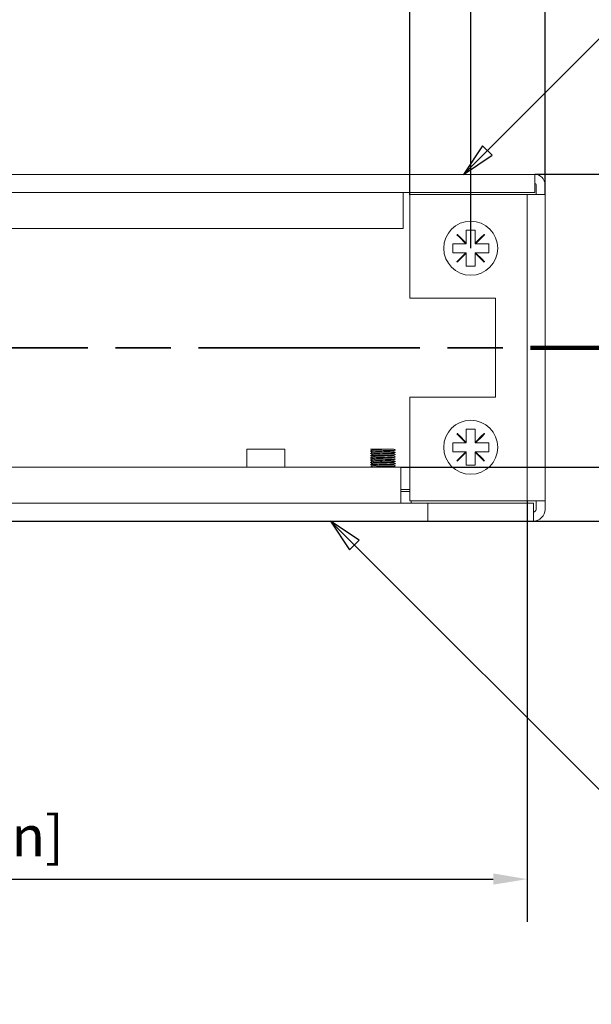
# Model space of a CAD drawing. Units: millimetres. Extents: x 0 to 630, y 0 to 446.
# Drawn here: x 203 to 266, y 261 to 371 of the extents above; entities that cross this region are included whole.
import ezdxf

# ---------------------------------------------------------------- set-up
doc = ezdxf.new("R2010")
doc.units = ezdxf.units.MM
doc.header["$LTSCALE"] = 1.5
doc.linetypes.add('CHAIN', pattern=[0.3543, 0.2362, -0.0295, 0.0591, -0.0295])
for name, color, linetype, lineweight in [('Dimension (ISO)', 7, 'Continuous', 25), ('Section Line (ISO)', 7, 'CHAIN', 35), ('Symbol (ISO)', 7, 'Continuous', 25), ('Visible (ISO)', 7, 'Continuous', 18)]:
    doc.layers.add(name, color=color, linetype=linetype, lineweight=lineweight)
doc.styles.add('Note Text (ISO)', font='tahoma.ttf')
doc.dimstyles.new('Default (ISO)-12', dxfattribs={"dimscale": 1.5, "dimtxt": 3, "dimasz": 2.5, "dimexe": 3.175, "dimexo": 0, "dimgap": 0.762, "dimtad": 1, "dimrnd": 1e-08, "dimzin": 0, "dimdsep": 46, "dimtxsty": 'Note Text (ISO)', "dimcen": 0.09, "dimdle": 10, "dimclrd": 256, "dimclre": 256, "dimclrt": 256, "dimazin": 0, "dimtfac": 1.1684, "dimtmove": 0, "dimatfit": 3, "dimfxl": 1, "dimtolj": 1, "dimtzin": 0, "dimlwd": -1, "dimlwe": -1, "dimarcsym": 0})

# ---------------------------------------------------------------- blocks, each defined once
blk = doc.blocks.new('2dTransSection0')
at = {"layer": 'Section Line (ISO)', "linetype": 'CHAIN', "ltscale": 46.238457}
blk.add_line((74.758, 222.936), (183.834, 222.936), dxfattribs=at)
at = {"layer": 'Section Line (ISO)', "linetype": 'Continuous', "lineweight": 140}
blk.add_line((173.051, 222.936), (183.834, 222.936), dxfattribs=at)
blk = doc.blocks.new('*D8')
at = {"layer": 'Defpoints', "color": 0, "transparency": 16777216}
for p in [(261.19, 404.83), (126.69, 351.4), (261.19, 351.4)]:
    blk.add_point(p, dxfattribs=at)
at = {"layer": 'Dimension (ISO)', "transparency": 16777216}
for p, q in [((126.69, 351.4), (126.69, 409.59)), ((261.19, 351.4), (261.19, 409.59)), ((130.44, 404.83), (257.44, 404.83))]:
    blk.add_line(p, q, dxfattribs=at)
for points in [[(130.44, 405.45), (130.44, 404.2), (126.69, 404.83)], [(257.44, 405.45), (257.44, 404.2), (261.19, 404.83)]]:
    blk.add_solid(points, dxfattribs=at)
at = {"layer": 'Dimension (ISO)', "transparency": 16777216, "insert": (164.56, 411.86), "char_height": 4.5, "attachment_point": 1, "style": 'Note Text (ISO)'}
blk.add_mtext('\\A1;134.50 mm [5.295 in]', dxfattribs=at)
blk = doc.blocks.new('*D9')
at = {"layer": 'Defpoints', "color": 0, "transparency": 16777216}
for p in [(260.04, 353.66), (139.69, 315.16), (308.41, 315.16)]:
    blk.add_point(p, dxfattribs=at)
at = {"layer": 'Dimension (ISO)', "transparency": 16777216}
for p, q in [((260.04, 353.66), (313.17, 353.66)), ((308.41, 349.91), (308.41, 318.91)), ((139.69, 315.16), (313.17, 315.16))]:
    blk.add_line(p, q, dxfattribs=at)
for points in [[(307.78, 349.91), (309.03, 349.91), (308.41, 353.66)], [(307.78, 318.91), (309.03, 318.91), (308.41, 315.16)]]:
    blk.add_solid(points, dxfattribs=at)
at = {"layer": 'Dimension (ISO)', "transparency": 16777216, "insert": (301.37, 306.51), "char_height": 4.5, "attachment_point": 1, "rotation": 90, "style": 'Note Text (ISO)'}
blk.add_mtext('\\A1;38.50 mm [1.516 in]', dxfattribs=at)
blk = doc.blocks.new('*D22')
at = {"layer": 'Defpoints', "color": 0, "transparency": 16777216}
for p in [(245.19, 321.16), (248.19, 315.16), (290.19, 315.16)]:
    blk.add_point(p, dxfattribs=at)
at = {"layer": 'Dimension (ISO)', "transparency": 16777216}
for p, q in [((290.19, 324.91), (290.19, 328.66)), ((245.19, 321.16), (294.96, 321.16)), ((290.19, 321.16), (290.19, 315.16)), ((248.19, 315.16), (294.96, 315.16)), ((290.19, 311.41), (290.19, 307.66))]:
    blk.add_line(p, q, dxfattribs=at)
for points in [[(289.57, 324.91), (290.82, 324.91), (290.19, 321.16)], [(289.57, 311.41), (290.82, 311.41), (290.19, 315.16)]]:
    blk.add_solid(points, dxfattribs=at)
at = {"layer": 'Dimension (ISO)', "transparency": 16777216, "insert": (283.16, 291.93), "char_height": 4.5, "attachment_point": 1, "rotation": 90, "style": 'Note Text (ISO)'}
blk.add_mtext('\\A1;6.00 mm [0.236 in]', dxfattribs=at)
blk = doc.blocks.new('Balloon1')
at = {"layer": 'Symbol (ISO)'}
for p, q in [((160.011, 208.336), (158.243, 210.103)), ((160.365, 208.689), (158.243, 210.103)), ((158.243, 210.103), (159.658, 207.982)), ((159.658, 207.982), (160.365, 208.689)), ((160.011, 208.336), (180.313, 188.034)), ((180.313, 188.034), (197.078, 188.034))]:
    blk.add_line(p, q, dxfattribs=at)
at = {"layer": 'Symbol (ISO)', "flags": 128}
blk.add_lwpolyline([(160.365, 208.689), (158.243, 210.103), (159.658, 207.982), (160.365, 208.689)], dxfattribs=at)
at = {"layer": 'Symbol (ISO)'}
blk.add_circle((201.578, 188.034), 4.5, dxfattribs=at)
blk.add_solid([(160.365, 208.689), (158.243, 210.103), (159.658, 207.982), (160.365, 208.689)], dxfattribs=at)
at = {"layer": 'Symbol (ISO)', "insert": (201.578, 188.034), "char_height": 3, "attachment_point": 5, "style": 'Note Text (ISO)'}
blk.add_mtext('1', dxfattribs=at)
blk = doc.blocks.new('Balloon2')
at = {"layer": 'Symbol (ISO)'}
for p, q in [((169.864, 237.538), (182.884, 250.558)), ((182.884, 250.558), (196.035, 250.558)), ((169.51, 237.891), (168.096, 235.77)), ((170.217, 237.184), (169.51, 237.891)), ((169.864, 237.538), (168.096, 235.77)), ((168.096, 235.77), (170.217, 237.184))]:
    blk.add_line(p, q, dxfattribs=at)
at = {"layer": 'Symbol (ISO)', "flags": 128}
blk.add_lwpolyline([(169.51, 237.891), (168.096, 235.77), (170.217, 237.184), (169.51, 237.891)], dxfattribs=at)
at = {"layer": 'Symbol (ISO)'}
blk.add_circle((200.535, 250.558), 4.5, dxfattribs=at)
blk.add_solid([(169.51, 237.891), (168.096, 235.77), (170.217, 237.184), (169.51, 237.891)], dxfattribs=at)
at = {"layer": 'Symbol (ISO)', "insert": (200.535, 250.558), "char_height": 3, "attachment_point": 5, "style": 'Note Text (ISO)'}
blk.add_mtext('2', dxfattribs=at)
blk = doc.blocks.new('*D25')
at = {"layer": 'Defpoints', "color": 0, "transparency": 16777216}
for p in [(252.94, 390.2), (134.94, 345.45), (252.94, 345.45)]:
    blk.add_point(p, dxfattribs=at)
at = {"layer": 'Dimension (ISO)', "transparency": 16777216}
for p, q in [((134.94, 345.45), (134.94, 394.96)), ((252.94, 345.45), (252.94, 394.96)), ((138.69, 390.2), (249.19, 390.2))]:
    blk.add_line(p, q, dxfattribs=at)
for points in [[(138.69, 390.83), (138.69, 389.58), (134.94, 390.2)], [(249.19, 390.83), (249.19, 389.58), (252.94, 390.2)]]:
    blk.add_solid(points, dxfattribs=at)
at = {"layer": 'Dimension (ISO)', "transparency": 16777216, "insert": (164.56, 397.23), "char_height": 4.5, "attachment_point": 1, "style": 'Note Text (ISO)'}
blk.add_mtext('\\A1;118.00 mm [4.646 in]', dxfattribs=at)
blk = doc.blocks.new('*D27')
at = {"layer": 'Defpoints', "color": 0, "transparency": 16777216}
for p in [(128.69, 317.4), (259.19, 317.4), (259.19, 275.4)]:
    blk.add_point(p, dxfattribs=at)
at = {"layer": 'Dimension (ISO)', "transparency": 16777216}
for p, q in [((128.69, 317.4), (128.69, 270.64)), ((259.19, 317.4), (259.19, 270.64)), ((132.44, 275.4), (255.44, 275.4))]:
    blk.add_line(p, q, dxfattribs=at)
for points in [[(132.44, 276.03), (132.44, 274.78), (128.69, 275.4)], [(255.44, 276.03), (255.44, 274.78), (259.19, 275.4)]]:
    blk.add_solid(points, dxfattribs=at)
at = {"layer": 'Dimension (ISO)', "transparency": 16777216, "insert": (193.94, 282.43), "char_height": 4.5, "attachment_point": 2, "style": 'Note Text (ISO)'}
blk.add_mtext('\\A1; [5.138 in]', dxfattribs=at)
blk = doc.blocks.new('*D28')
at = {"layer": 'Defpoints', "color": 0, "transparency": 16777216}
for p in [(141.69, 375.4), (141.69, 351.4), (246.19, 351.4)]:
    blk.add_point(p, dxfattribs=at)
at = {"layer": 'Dimension (ISO)', "transparency": 16777216}
for p, q in [((141.69, 351.4), (141.69, 380.17)), ((246.19, 351.4), (246.19, 380.17)), ((242.44, 375.4), (145.44, 375.4))]:
    blk.add_line(p, q, dxfattribs=at)
for points in [[(145.44, 376.03), (145.44, 374.78), (141.69, 375.4)], [(242.44, 376.03), (242.44, 374.78), (246.19, 375.4)]]:
    blk.add_solid(points, dxfattribs=at)
at = {"layer": 'Dimension (ISO)', "transparency": 16777216, "insert": (164.56, 382.43), "char_height": 4.5, "attachment_point": 1, "style": 'Note Text (ISO)'}
blk.add_mtext('\\A1;104.50 mm [4.114 in]', dxfattribs=at)

msp = doc.modelspace()

# ---------------------------------------------------------------- linework, layer by layer
at = {"layer": 'Visible (ISO)'}
for p, q in [((127.843, 353.655), (260.043, 353.655)), ((260.043, 353.655), (260.043, 351.654)), ((260.193, 351.404), (260.193, 352.505)), ((261.193, 352.505), (261.193, 351.404)), ((260.043, 351.654), (127.843, 351.654)), ((245.443, 351.354), (245.443, 351.654)), ((245.443, 347.654), (245.443, 351.354)), ((246.192, 351.404), (246.192, 339.904)), ((246.192, 351.404), (258.892, 351.404)), ((258.892, 351.404), (259.192, 351.404)), ((259.192, 351.404), (261.193, 351.404)), ((259.192, 317.404), (259.192, 351.404)), ((261.193, 351.404), (261.193, 317.404)), ((142.443, 347.654), (245.443, 347.654)), ((252.397, 345.954), (251.612, 346.74)), ((251.657, 346.785), (252.442, 345.999)), ((252.442, 345.999), (252.442, 347.235)), ((253.442, 347.235), (253.442, 345.999)), ((253.442, 345.999), (254.228, 346.784)), ((254.273, 346.74), (253.487, 345.954)), ((251.161, 345.954), (252.397, 345.954)), ((252.442, 345.954), (252.397, 345.954)), ((252.442, 345.999), (252.442, 345.954)), ((253.442, 345.954), (253.442, 345.999)), ((253.487, 345.954), (253.442, 345.954)), ((253.487, 345.954), (254.724, 345.954)), ((252.397, 344.954), (251.161, 344.954)), ((251.612, 344.169), (252.397, 344.954)), ((252.442, 344.909), (251.657, 344.124)), ((252.397, 344.954), (252.442, 344.954)), ((252.442, 344.954), (252.442, 344.909)), ((252.442, 343.673), (252.442, 344.909)), ((253.442, 344.954), (253.487, 344.954)), ((253.442, 344.909), (253.442, 344.954)), ((254.228, 344.124), (253.442, 344.909)), ((253.442, 344.909), (253.442, 343.673)), ((253.487, 344.954), (254.273, 344.169)), ((254.724, 344.954), (253.487, 344.954)), ((246.192, 339.904), (255.692, 339.904)), ((255.692, 339.904), (255.692, 328.904)), ((255.692, 328.904), (246.192, 328.904)), ((246.192, 328.904), (246.192, 317.404)), ((252.442, 323.899), (252.442, 325.135)), ((253.442, 325.135), (253.442, 323.899)), ((251.161, 323.854), (252.397, 323.854)), ((252.397, 323.854), (251.612, 324.64)), ((251.657, 324.685), (252.442, 323.899)), ((252.442, 323.854), (252.397, 323.854)), ((252.442, 323.899), (252.442, 323.854)), ((253.442, 323.899), (254.228, 324.684)), ((253.442, 323.854), (253.442, 323.899)), ((253.487, 323.854), (253.442, 323.854)), ((254.273, 324.64), (253.487, 323.854)), ((253.487, 323.854), (254.724, 323.854)), ((228.093, 323.155), (232.293, 323.155)), ((228.093, 323.155), (228.093, 321.156)), ((232.293, 323.155), (232.293, 321.156)), ((241.808, 322.909), (241.808, 322.912)), ((241.808, 322.659), (241.808, 322.662)), ((241.81, 322.914), (242.044, 323.056)), ((241.81, 322.664), (242.044, 322.806)), ((241.81, 322.414), (242.044, 322.556)), ((244.347, 322.929), (244.577, 322.789)), ((244.347, 322.679), (244.577, 322.539)), ((244.578, 323.034), (244.578, 323.037)), ((244.578, 322.784), (244.578, 322.787)), ((244.578, 322.534), (244.578, 322.537)), ((252.397, 322.854), (251.161, 322.854)), ((251.612, 322.069), (252.397, 322.854)), ((252.442, 322.809), (251.657, 322.024)), ((252.397, 322.854), (252.442, 322.854)), ((252.442, 322.854), (252.442, 322.809)), ((252.442, 321.573), (252.442, 322.809)), ((253.442, 322.854), (253.487, 322.854)), ((253.442, 322.809), (253.442, 322.854)), ((254.228, 322.024), (253.442, 322.809)), ((253.442, 322.809), (253.442, 321.573)), ((253.487, 322.854), (254.273, 322.069)), ((254.724, 322.854), (253.487, 322.854)), ((241.808, 322.409), (241.808, 322.412)), ((241.808, 322.159), (241.808, 322.162)), ((241.808, 321.909), (241.808, 321.912)), ((241.808, 321.659), (241.808, 321.662)), ((241.81, 322.164), (242.044, 322.306)), ((241.81, 321.914), (242.044, 322.056)), ((241.81, 321.664), (242.044, 321.806)), ((241.81, 321.414), (242.044, 321.556)), ((244.347, 322.429), (244.577, 322.289)), ((244.347, 322.179), (244.577, 322.039)), ((244.347, 321.929), (244.577, 321.789)), ((244.347, 321.679), (244.577, 321.539)), ((244.578, 322.284), (244.578, 322.287)), ((244.578, 322.034), (244.578, 322.037)), ((244.578, 321.784), (244.578, 321.787)), ((244.578, 321.534), (244.578, 321.537)), ((245.193, 321.156), (142.693, 321.156)), ((241.808, 321.409), (241.808, 321.412)), ((241.808, 321.159), (241.808, 321.162)), ((241.81, 321.164), (242.044, 321.306)), ((244.347, 321.429), (244.577, 321.289)), ((244.347, 321.179), (244.385, 321.156)), ((244.578, 321.284), (244.578, 321.287)), ((245.193, 318.156), (245.193, 321.156)), ((245.193, 318.655), (246.143, 318.655)), ((246.192, 318.455), (245.193, 318.455)), ((246.143, 318.655), (246.192, 318.606)), ((139.693, 317.156), (248.193, 317.156)), ((245.193, 317.156), (245.193, 318.156)), ((246.192, 317.404), (258.892, 317.404)), ((246.343, 317.156), (246.343, 317.404)), ((248.193, 317.156), (248.193, 315.155)), ((248.193, 317.156), (259.893, 317.156)), ((258.892, 317.404), (259.192, 317.404)), ((261.193, 317.404), (259.192, 317.404)), ((259.893, 317.156), (259.893, 315.155)), ((260.193, 316.455), (260.193, 317.404)), ((261.193, 317.404), (261.193, 316.455)), ((248.193, 315.155), (139.693, 315.155)), ((259.893, 315.155), (248.193, 315.155))]:
    msp.add_line(p, q, dxfattribs=at)
for centre in [(252.942, 345.454), (252.942, 323.354)]:
    msp.add_circle(centre, 3, dxfattribs=at)
for centre, radius, start, end in [((260.043, 352.505), 1.15, 0, 90), ((260.043, 352.505), 0.15, 0, 90), ((259.893, 316.455), 0.3, 270, 0), ((259.893, 316.455), 1.3, 270, 0)]:
    msp.add_arc(centre, radius, start, end, dxfattribs=at)
for points, knots in [([(251.408, 346.944), (251.415, 346.952), (251.423, 346.959), (251.43, 346.966), (251.437, 346.974), (251.445, 346.981), (251.453, 346.989)], [-0.0031602396, -0.0031602396, -0.0031602396, -0.0031602396, 0, 0, 0, 0.0031728433, 0.0031728433, 0.0031728433, 0.0031728433]), ([(252.442, 347.454), (252.614, 347.454), (252.783, 347.454), (252.942, 347.454), (253.101, 347.454), (253.271, 347.454), (253.442, 347.454)], [-0.047724957, -0.047724957, -0.047724957, -0.047724957, 0, 0, 0, 0.047728743, 0.047728743, 0.047728743, 0.047728743]), ([(254.432, 346.989), (254.44, 346.981), (254.447, 346.974), (254.455, 346.966), (254.462, 346.959), (254.47, 346.952), (254.477, 346.944)], [-0.0031700218, -0.0031700218, -0.0031700218, -0.0031700218, 0, 0, 0, 0.0031630609, 0.0031630609, 0.0031630609, 0.0031630609]), ([(250.942, 344.954), (250.942, 345.126), (250.942, 345.295), (250.942, 345.454), (250.942, 345.613), (250.942, 345.782), (250.942, 345.954)], [-0.04773246, -0.04773246, -0.04773246, -0.04773246, 0, 0, 0, 0.047731859, 0.047731859, 0.047731859, 0.047731859]), ([(254.942, 345.954), (254.942, 345.782), (254.942, 345.613), (254.942, 345.454), (254.942, 345.295), (254.942, 345.126), (254.942, 344.954)], [-0.047731467, -0.047731467, -0.047731467, -0.047731467, 0, 0, 0, 0.047732503, 0.047732503, 0.047732503, 0.047732503]), ([(251.452, 343.919), (251.445, 343.927), (251.437, 343.934), (251.43, 343.942), (251.423, 343.949), (251.415, 343.957), (251.408, 343.964)], [-0.0031734618, -0.0031734618, -0.0031734618, -0.0031734618, 0, 0, 0, 0.003159621, 0.003159621, 0.003159621, 0.003159621]), ([(253.442, 343.454), (253.271, 343.454), (253.101, 343.454), (252.942, 343.454), (252.783, 343.454), (252.614, 343.454), (252.442, 343.454)], [-0.047728523, -0.047728523, -0.047728523, -0.047728523, 0, 0, 0, 0.047725008, 0.047725008, 0.047725008, 0.047725008]), ([(254.477, 343.964), (254.47, 343.957), (254.462, 343.949), (254.455, 343.942), (254.447, 343.934), (254.44, 343.927), (254.432, 343.919)], [-0.0031624423, -0.0031624423, -0.0031624423, -0.0031624423, 0, 0, 0, 0.0031706403, 0.0031706403, 0.0031706403, 0.0031706403]), ([(251.408, 324.844), (251.415, 324.852), (251.423, 324.859), (251.43, 324.866), (251.437, 324.874), (251.445, 324.881), (251.453, 324.889)], [-0.0031602396, -0.0031602396, -0.0031602396, -0.0031602396, 0, 0, 0, 0.0031728433, 0.0031728433, 0.0031728433, 0.0031728433]), ([(252.442, 325.354), (252.614, 325.354), (252.783, 325.354), (252.942, 325.354), (253.101, 325.354), (253.271, 325.354), (253.442, 325.354)], [-0.047724957, -0.047724957, -0.047724957, -0.047724957, 0, 0, 0, 0.047728743, 0.047728743, 0.047728743, 0.047728743]), ([(254.432, 324.889), (254.44, 324.881), (254.447, 324.874), (254.455, 324.866), (254.462, 324.859), (254.47, 324.852), (254.477, 324.844)], [-0.0031700218, -0.0031700218, -0.0031700218, -0.0031700218, 0, 0, 0, 0.0031630609, 0.0031630609, 0.0031630609, 0.0031630609]), ([(250.942, 322.854), (250.942, 323.026), (250.942, 323.195), (250.942, 323.354), (250.942, 323.513), (250.942, 323.682), (250.942, 323.854)], [-0.04773246, -0.04773246, -0.04773246, -0.04773246, 0, 0, 0, 0.047731859, 0.047731859, 0.047731859, 0.047731859]), ([(254.942, 323.854), (254.942, 323.682), (254.942, 323.513), (254.942, 323.354), (254.942, 323.195), (254.942, 323.026), (254.942, 322.854)], [-0.047731467, -0.047731467, -0.047731467, -0.047731467, 0, 0, 0, 0.047732503, 0.047732503, 0.047732503, 0.047732503]), ([(241.811, 322.907), (241.779, 322.923), (242.129, 322.94), (242.653, 322.956), (243.201, 322.973), (243.894, 322.99), (244.269, 323.007), (244.467, 323.016), (244.568, 323.025), (244.569, 323.034)], [138.1664444, 138.1664444, 138.1664444, 138.1664444, 139.3998853, 139.3998853, 139.3998853, 140.690625, 140.690625, 140.690625, 141.3716648, 141.3716648, 141.3716648, 141.3716648]), ([(241.814, 322.657), (241.791, 322.671), (242.032, 322.685), (242.444, 322.699), (242.945, 322.716), (243.658, 322.733), (244.106, 322.75), (244.402, 322.762), (244.566, 322.773), (244.571, 322.784)], [131.8832591, 131.8832591, 131.8832591, 131.8832591, 132.9461869, 132.9461869, 132.9461869, 134.2369266, 134.2369266, 134.2369266, 135.0884795, 135.0884795, 135.0884795, 135.0884795]), ([(241.818, 322.407), (241.798, 322.419), (241.954, 322.43), (242.257, 322.442), (242.697, 322.459), (243.407, 322.477), (243.916, 322.494), (244.318, 322.507), (244.567, 322.521), (244.574, 322.534)], [125.6000737, 125.6000737, 125.6000737, 125.6000737, 126.4924885, 126.4924885, 126.4924885, 127.7832282, 127.7832282, 127.7832282, 128.8052942, 128.8052942, 128.8052942, 128.8052942]), ([(244.571, 323.039), (244.585, 323.026), (244.391, 323.014), (244.041, 323.001), (243.569, 322.984), (242.856, 322.967), (242.375, 322.95), (242.025, 322.937), (241.821, 322.925), (241.814, 322.912)], [-147.7020824, -147.7020824, -147.7020824, -147.7020824, -146.7424752, -146.7424752, -146.7424752, -145.4517355, -145.4517355, -145.4517355, -144.5132575, -144.5132575, -144.5132575, -144.5132575]), ([(241.815, 323.155), (241.815, 323.155), (241.84, 323.155), (241.946, 323.155), (242.034, 323.155), (242.261, 323.155), (242.396, 323.155), (242.695, 323.155), (242.855, 323.155), (243.179, 323.155), (243.339, 323.155), (243.628, 323.155), (243.756, 323.155), (243.977, 323.155), (244.07, 323.155), (244.14, 323.155)], [0.00780912, 0.00780912, 0.00780912, 0.00780912, 0.05338812, 0.05338812, 0.10546472, 0.10546472, 0.15622923, 0.15622923, 0.2056811, 0.2056811, 0.25381976, 0.25381976, 0.29723617, 0.29723617, 0.33953282, 0.33953282, 0.33953282, 0.33953282]), ([(244.575, 322.789), (244.593, 322.774), (244.304, 322.759), (243.843, 322.744), (243.316, 322.727), (242.611, 322.71), (242.197, 322.693), (241.951, 322.683), (241.82, 322.672), (241.817, 322.662)], [-141.4188971, -141.4188971, -141.4188971, -141.4188971, -140.2887768, -140.2887768, -140.2887768, -138.9980371, -138.9980371, -138.9980371, -138.2300722, -138.2300722, -138.2300722, -138.2300722]), ([(244.577, 322.539), (244.577, 322.539), (244.577, 322.539), (244.577, 322.539), (244.6, 322.522), (244.192, 322.505), (243.626, 322.487), (243.06, 322.47), (242.384, 322.453), (242.048, 322.436), (241.893, 322.428), (241.817, 322.42), (241.818, 322.412)], [-135.1357118, -135.1357118, -135.1357118, -135.1357118, -135.1258181, -135.1258181, -135.1258181, -133.8350784, -133.8350784, -133.8350784, -132.5443387, -132.5443387, -132.5443387, -131.9468869, -131.9468869, -131.9468869, -131.9468869]), ([(242.044, 323.056), (242.045, 323.057), (242.047, 323.058), (242.05, 323.059), (242.11, 323.077), (242.56, 323.095), (243.076, 323.113), (243.484, 323.127), (243.907, 323.141), (244.14, 323.155)], [144.5700433, 144.5700433, 144.5700433, 144.5700433, 144.6300747, 144.6300747, 144.6300747, 145.9817576, 145.9817576, 145.9817576, 147.0495913, 147.0495913, 147.0495913, 147.0495913]), ([(242.05, 322.806), (242.076, 322.819), (242.263, 322.831), (242.565, 322.844), (242.999, 322.862), (243.627, 322.879), (243.998, 322.897), (244.196, 322.907), (244.31, 322.917), (244.332, 322.926)], [138.286858, 138.286858, 138.286858, 138.286858, 139.2233429, 139.2233429, 139.2233429, 140.5750258, 140.5750258, 140.5750258, 141.2951879, 141.2951879, 141.2951879, 141.2951879]), ([(242.051, 322.556), (242.059, 322.562), (242.105, 322.569), (242.193, 322.575), (242.45, 322.593), (243.037, 322.611), (243.533, 322.629), (243.971, 322.644), (244.299, 322.66), (244.34, 322.676)], [132.0036727, 132.0036727, 132.0036727, 132.0036727, 132.4649282, 132.4649282, 132.4649282, 133.8166111, 133.8166111, 133.8166111, 135.0120026, 135.0120026, 135.0120026, 135.0120026]), ([(244.14, 323.155), (244.233, 323.155), (244.302, 323.155), (244.372, 323.155), (244.386, 323.155), (244.386, 323.155)], [0, 0, 0, 0, 0.045400452, 0.045400452, 0.077782013, 0.077782013, 0.077782013, 0.077782013]), ([(241.821, 322.157), (241.801, 322.166), (241.894, 322.176), (242.098, 322.186), (242.462, 322.203), (243.151, 322.22), (243.705, 322.237), (244.216, 322.253), (244.573, 322.269), (244.578, 322.284)], [119.3168884, 119.3168884, 119.3168884, 119.3168884, 120.0387901, 120.0387901, 120.0387901, 121.3295298, 121.3295298, 121.3295298, 122.5221089, 122.5221089, 122.5221089, 122.5221089]), ([(241.82, 321.907), (241.803, 321.914), (241.851, 321.921), (241.97, 321.929), (242.249, 321.946), (242.896, 321.963), (243.479, 321.98), (244.062, 321.997), (244.532, 322.014), (244.575, 322.031), (244.577, 322.032), (244.578, 322.033), (244.578, 322.034)], [113.0337031, 113.0337031, 113.0337031, 113.0337031, 113.5850917, 113.5850917, 113.5850917, 114.8758314, 114.8758314, 114.8758314, 116.1665711, 116.1665711, 116.1665711, 116.2389236, 116.2389236, 116.2389236, 116.2389236]), ([(241.818, 321.657), (241.804, 321.662), (241.823, 321.667), (241.877, 321.672), (242.063, 321.689), (242.649, 321.706), (243.245, 321.723), (243.84, 321.74), (244.394, 321.758), (244.538, 321.775), (244.565, 321.778), (244.577, 321.781), (244.575, 321.784)], [106.7505178, 106.7505178, 106.7505178, 106.7505178, 107.1313933, 107.1313933, 107.1313933, 108.422133, 108.422133, 108.422133, 109.7128727, 109.7128727, 109.7128727, 109.9557383, 109.9557383, 109.9557383, 109.9557383]), ([(241.814, 321.407), (241.806, 321.41), (241.809, 321.412), (241.823, 321.415), (241.91, 321.432), (242.419, 321.449), (243.009, 321.467), (243.6, 321.484), (244.222, 321.501), (244.462, 321.518), (244.538, 321.523), (244.574, 321.529), (244.571, 321.534)], [100.4673325, 100.4673325, 100.4673325, 100.4673325, 100.6776949, 100.6776949, 100.6776949, 101.9684346, 101.9684346, 101.9684346, 103.2591743, 103.2591743, 103.2591743, 103.672553, 103.672553, 103.672553, 103.672553]), ([(244.568, 321.789), (244.581, 321.782), (244.535, 321.775), (244.426, 321.768), (244.153, 321.751), (243.511, 321.734), (242.926, 321.717), (242.341, 321.7), (241.865, 321.683), (241.813, 321.666), (241.81, 321.665), (241.809, 321.663), (241.809, 321.662)], [-116.2861559, -116.2861559, -116.2861559, -116.2861559, -115.7647229, -115.7647229, -115.7647229, -114.4739832, -114.4739832, -114.4739832, -113.1832436, -113.1832436, -113.1832436, -113.097331, -113.097331, -113.097331, -113.097331]), ([(244.567, 321.539), (244.581, 321.53), (244.492, 321.521), (244.3, 321.512), (243.942, 321.494), (243.256, 321.477), (242.699, 321.46), (242.179, 321.444), (241.814, 321.428), (241.809, 321.412)], [-110.0029706, -110.0029706, -110.0029706, -110.0029706, -109.3110245, -109.3110245, -109.3110245, -108.0202849, -108.0202849, -108.0202849, -106.8141457, -106.8141457, -106.8141457, -106.8141457]), ([(244.571, 322.039), (244.581, 322.034), (244.563, 322.03), (244.515, 322.025), (244.337, 322.008), (243.756, 321.991), (243.161, 321.974), (242.565, 321.957), (242.005, 321.94), (241.854, 321.922), (241.824, 321.919), (241.81, 321.916), (241.812, 321.912)], [-122.5693412, -122.5693412, -122.5693412, -122.5693412, -122.2184213, -122.2184213, -122.2184213, -120.9276816, -120.9276816, -120.9276816, -119.636942, -119.636942, -119.636942, -119.3805163, -119.3805163, -119.3805163, -119.3805163]), ([(244.575, 322.289), (244.58, 322.287), (244.577, 322.284), (244.566, 322.282), (244.487, 322.265), (243.986, 322.248), (243.396, 322.231), (242.807, 322.213), (242.179, 322.196), (241.933, 322.179), (241.851, 322.174), (241.813, 322.168), (241.816, 322.162)], [-128.8525265, -128.8525265, -128.8525265, -128.8525265, -128.6721197, -128.6721197, -128.6721197, -127.38138, -127.38138, -127.38138, -126.0906404, -126.0906404, -126.0906404, -125.6637016, -125.6637016, -125.6637016, -125.6637016]), ([(242.044, 322.306), (242.074, 322.324), (242.486, 322.342), (242.991, 322.36), (243.502, 322.378), (244.056, 322.395), (244.256, 322.413), (244.303, 322.418), (244.33, 322.422), (244.337, 322.426)], [125.7204874, 125.7204874, 125.7204874, 125.7204874, 127.0581964, 127.0581964, 127.0581964, 128.4098794, 128.4098794, 128.4098794, 128.7288173, 128.7288173, 128.7288173, 128.7288173]), ([(242.044, 321.556), (242.076, 321.573), (242.438, 321.59), (242.908, 321.607), (243.411, 321.625), (243.986, 321.643), (244.22, 321.66), (244.289, 321.666), (244.326, 321.671), (244.335, 321.676)], [106.8709314, 106.8709314, 106.8709314, 106.8709314, 108.1346353, 108.1346353, 108.1346353, 109.4863182, 109.4863182, 109.4863182, 109.8792614, 109.8792614, 109.8792614, 109.8792614]), ([(242.05, 321.806), (242.056, 321.812), (242.09, 321.817), (242.153, 321.822), (242.376, 321.84), (242.944, 321.858), (243.45, 321.876), (243.925, 321.892), (244.3, 321.909), (244.341, 321.926)], [113.1541167, 113.1541167, 113.1541167, 113.1541167, 113.541367, 113.541367, 113.541367, 114.89305, 114.89305, 114.89305, 116.1624467, 116.1624467, 116.1624467, 116.1624467]), ([(242.052, 322.056), (242.075, 322.068), (242.232, 322.079), (242.495, 322.091), (242.908, 322.109), (243.539, 322.127), (243.935, 322.144), (244.169, 322.155), (244.307, 322.166), (244.333, 322.176)], [119.437302, 119.437302, 119.437302, 119.437302, 120.2997817, 120.2997817, 120.2997817, 121.6514647, 121.6514647, 121.6514647, 122.445632, 122.445632, 122.445632, 122.445632]), ([(251.452, 321.819), (251.445, 321.827), (251.437, 321.834), (251.43, 321.842), (251.423, 321.849), (251.415, 321.857), (251.408, 321.864)], [-0.0031734618, -0.0031734618, -0.0031734618, -0.0031734618, 0, 0, 0, 0.003159621, 0.003159621, 0.003159621, 0.003159621]), ([(254.477, 321.864), (254.47, 321.857), (254.462, 321.849), (254.455, 321.842), (254.447, 321.834), (254.44, 321.827), (254.432, 321.819)], [-0.0031624423, -0.0031624423, -0.0031624423, -0.0031624423, 0, 0, 0, 0.0031706403, 0.0031706403, 0.0031706403, 0.0031706403]), ([(241.811, 321.157), (241.81, 321.157), (241.809, 321.158), (241.809, 321.158), (241.795, 321.176), (242.21, 321.193), (242.779, 321.21), (243.348, 321.227), (244.02, 321.244), (244.349, 321.261), (244.498, 321.269), (244.57, 321.277), (244.569, 321.284)], [94.1841472, 94.1841472, 94.1841472, 94.1841472, 94.2239965, 94.2239965, 94.2239965, 95.5147362, 95.5147362, 95.5147362, 96.8054759, 96.8054759, 96.8054759, 97.3893677, 97.3893677, 97.3893677, 97.3893677]), ([(244.569, 321.289), (244.583, 321.278), (244.433, 321.266), (244.143, 321.255), (243.709, 321.238), (243, 321.221), (242.487, 321.203), (242.076, 321.19), (241.82, 321.176), (241.812, 321.162)], [-103.7197853, -103.7197853, -103.7197853, -103.7197853, -102.8573261, -102.8573261, -102.8573261, -101.5665865, -101.5665865, -101.5665865, -100.5309603, -100.5309603, -100.5309603, -100.5309603]), ([(242.053, 321.306), (242.072, 321.317), (242.203, 321.327), (242.429, 321.338), (242.817, 321.356), (243.448, 321.374), (243.868, 321.392), (244.138, 321.403), (244.304, 321.415), (244.334, 321.426)], [100.5877461, 100.5877461, 100.5877461, 100.5877461, 101.3762206, 101.3762206, 101.3762206, 102.7279035, 102.7279035, 102.7279035, 103.596076, 103.596076, 103.596076, 103.596076]), ([(253.442, 321.354), (253.271, 321.354), (253.101, 321.354), (252.942, 321.354), (252.783, 321.354), (252.614, 321.354), (252.442, 321.354)], [-0.047728523, -0.047728523, -0.047728523, -0.047728523, 0, 0, 0, 0.047725008, 0.047725008, 0.047725008, 0.047725008])]:
    msp.add_open_spline(points, degree=3, knots=knots, dxfattribs=at)
for points in [[(251.612, 346.74), (251.547, 346.804), (251.475, 346.876), (251.408, 346.944)], [(251.453, 346.989), (251.52, 346.921), (251.592, 346.849), (251.657, 346.785)], [(252.442, 347.235), (252.442, 347.304), (252.442, 347.38), (252.442, 347.454)], [(253.442, 347.454), (253.442, 347.38), (253.442, 347.304), (253.442, 347.235)], [(254.228, 346.784), (254.292, 346.849), (254.365, 346.921), (254.432, 346.989)], [(254.477, 346.944), (254.41, 346.876), (254.337, 346.804), (254.273, 346.74)], [(250.942, 345.954), (251.017, 345.954), (251.092, 345.954), (251.161, 345.954)], [(254.724, 345.954), (254.793, 345.954), (254.868, 345.954), (254.942, 345.954)], [(251.161, 344.954), (251.092, 344.954), (251.017, 344.954), (250.942, 344.954)], [(254.942, 344.954), (254.868, 344.954), (254.793, 344.954), (254.724, 344.954)], [(251.408, 343.964), (251.475, 344.032), (251.547, 344.104), (251.612, 344.169)], [(251.657, 344.124), (251.592, 344.059), (251.52, 343.987), (251.452, 343.919)], [(252.442, 343.454), (252.442, 343.528), (252.442, 343.604), (252.442, 343.673)], [(253.442, 343.673), (253.442, 343.604), (253.442, 343.528), (253.442, 343.454)], [(254.432, 343.919), (254.365, 343.987), (254.292, 344.059), (254.228, 344.124)], [(254.273, 344.169), (254.337, 344.104), (254.41, 344.032), (254.477, 343.964)], [(251.612, 324.64), (251.547, 324.704), (251.475, 324.776), (251.408, 324.844)], [(251.453, 324.889), (251.52, 324.821), (251.592, 324.749), (251.657, 324.685)], [(252.442, 325.135), (252.442, 325.204), (252.442, 325.28), (252.442, 325.354)], [(253.442, 325.354), (253.442, 325.28), (253.442, 325.204), (253.442, 325.135)], [(254.228, 324.684), (254.292, 324.749), (254.365, 324.821), (254.432, 324.889)], [(254.477, 324.844), (254.41, 324.776), (254.337, 324.704), (254.273, 324.64)], [(250.942, 323.854), (251.017, 323.854), (251.092, 323.854), (251.161, 323.854)], [(254.724, 323.854), (254.793, 323.854), (254.868, 323.854), (254.942, 323.854)], [(242.039, 322.804), (241.963, 322.838), (241.887, 322.872), (241.811, 322.907)], [(242.039, 322.554), (241.963, 322.588), (241.887, 322.622), (241.811, 322.657)], [(242.039, 323.054), (241.965, 323.087), (241.89, 323.121), (241.815, 323.155)], [(244.576, 323.032), (244.498, 322.997), (244.42, 322.961), (244.342, 322.926)], [(244.576, 322.782), (244.498, 322.747), (244.42, 322.711), (244.342, 322.676)], [(244.576, 322.532), (244.498, 322.497), (244.42, 322.461), (244.342, 322.426)], [(244.386, 323.155), (244.45, 323.116), (244.513, 323.078), (244.577, 323.039)], [(251.161, 322.854), (251.092, 322.854), (251.017, 322.854), (250.942, 322.854)], [(254.942, 322.854), (254.868, 322.854), (254.793, 322.854), (254.724, 322.854)], [(242.039, 322.304), (241.963, 322.338), (241.887, 322.372), (241.811, 322.407)], [(242.039, 322.054), (241.963, 322.088), (241.887, 322.122), (241.811, 322.157)], [(242.039, 321.804), (241.963, 321.838), (241.887, 321.872), (241.811, 321.907)], [(242.039, 321.554), (241.963, 321.588), (241.887, 321.622), (241.811, 321.657)], [(244.576, 322.282), (244.498, 322.247), (244.42, 322.211), (244.342, 322.176)], [(244.576, 322.032), (244.498, 321.997), (244.42, 321.961), (244.342, 321.926)], [(244.576, 321.782), (244.498, 321.747), (244.42, 321.711), (244.342, 321.676)], [(244.576, 321.532), (244.498, 321.497), (244.42, 321.461), (244.342, 321.426)], [(251.408, 321.864), (251.475, 321.932), (251.547, 322.004), (251.612, 322.069)], [(251.657, 322.024), (251.592, 321.959), (251.52, 321.887), (251.452, 321.819)], [(252.442, 321.354), (252.442, 321.428), (252.442, 321.504), (252.442, 321.573)], [(253.442, 321.573), (253.442, 321.504), (253.442, 321.428), (253.442, 321.354)], [(254.432, 321.819), (254.365, 321.887), (254.292, 321.959), (254.228, 322.024)], [(254.273, 322.069), (254.337, 322.004), (254.41, 321.932), (254.477, 321.864)], [(242.039, 321.304), (241.963, 321.338), (241.887, 321.372), (241.811, 321.407)], [(241.813, 321.156), (241.812, 321.156), (241.812, 321.157), (241.811, 321.157)], [(244.15, 321.156), (244.258, 321.163), (244.327, 321.169), (244.342, 321.176)], [(244.576, 321.282), (244.498, 321.247), (244.42, 321.211), (244.342, 321.176)]]:
    msp.add_open_spline(points, degree=3, dxfattribs=at)

# ---------------------------------------------------------------- block references
at = {"layer": 'Section Line (ISO)', "xscale": 1.5, "yscale": 1.5, "zscale": 1.5}
msp.add_blockref('2dTransSection0', (0, 0), dxfattribs=at)
at = {"layer": 'Symbol (ISO)', "xscale": 1.5, "yscale": 1.5, "zscale": 1.5}
for name in ['Balloon2', 'Balloon1']:
    msp.add_blockref(name, (0, 0), dxfattribs=at)

# ---------------------------------------------------------------- dimensions: what is measured, and where the dimension line sits
at = {"layer": 'Dimension (ISO)'}
for base, p1, p2, text, picture, middle in [((261.193, 404.828), (126.693, 351.404), (261.193, 351.404), '<> mm [5.295 in]', '*D8', (193.943, 404.828)), ((259.192, 275.404), (128.694, 317.404), (259.192, 317.404), ' [5.138 in]', '*D27', (193.943, 275.404))]:
    dim = msp.add_linear_dim(base=base, p1=p1, p2=p2, text=text, dimstyle='Default (ISO)-12', override={"dimdec": 2, "dimpost": '', "dimtp": 0, "dimtm": 0, "dimtdec": 2, "dimtofl": 0, "dimatfit": 1}, dxfattribs=at)
    dim.commit()
    dim.dimension.update_dxf_attribs({"geometry": picture, "text_midpoint": middle, "dimtype": 160})
for base, p1, p2, angle, text, override, picture, middle in [((252.942, 390.2), (134.944, 345.454), (252.942, 345.454), 180, '<> mm [4.646 in]', {"dimdec": 2, "dimpost": '', "dimtp": 0, "dimtm": 0, "dimtdec": 2, "dimtofl": 0, "dimatfit": 1}, '*D25', (193.943, 390.2)), ((141.694, 375.404), (246.192, 351.404), (141.694, 351.404), 180, '<> mm [4.114 in]', {"dimdec": 2, "dimpost": '', "dimtp": 0, "dimtm": 0, "dimtdec": 2, "dimtofl": 0, "dimatfit": 1}, '*D28', (193.943, 375.404)), ((308.405, 315.155), (260.043, 353.655), (139.693, 315.155), 270, '<> mm [1.516 in]', {"dimdec": 2, "dimpost": '', "dimtp": 0, "dimtm": 0, "dimtdec": 2, "dimtofl": 0, "dimatfit": 1}, '*D9', (308.405, 334.405)), ((290.193, 315.155), (245.193, 321.156), (248.193, 315.155), 90, '<> mm [0.236 in]', {"dimdec": 2, "dimpost": '', "dimtp": 0, "dimtm": 0, "dimtdec": 2, "dimtofl": 1, "dimatfit": 1}, '*D22', (290.193, 318.156))]:
    dim = msp.add_linear_dim(base=base, p1=p1, p2=p2, angle=angle, text=text, dimstyle='Default (ISO)-12', override=override, dxfattribs=at)
    dim.commit()
    dim.dimension.update_dxf_attribs({"geometry": picture, "text_midpoint": middle, "dimtype": 160})

doc.saveas('drawing.dxf')
